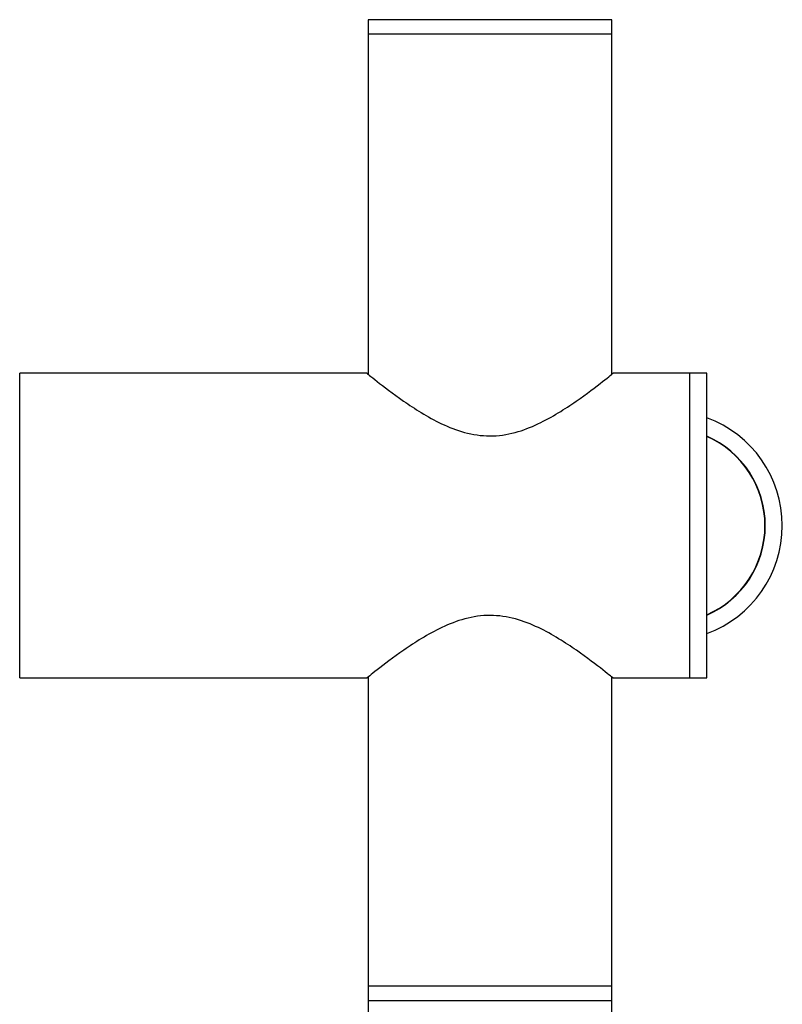
# Model space of a CAD drawing. Units: millimetres. Extents: x 0 to 594, y 0 to 421.
# Drawn here: x 424 to 440, y 151 to 172 of the extents above; entities that cross this region are included whole.
import ezdxf

# ---------------------------------------------------------------- set-up
doc = ezdxf.new("R2010")
doc.units = ezdxf.units.MM
for name, color, linetype in [('1-02-1334', 7, 'Continuous'), ('1-07-0430', 7, 'Continuous'), ('1-07-0431', 7, 'Continuous'), ('1-07-0432', 7, 'Continuous'), ('1-07-0433', 7, 'Continuous'), ('Default', 7, 'Continuous')]:
    doc.layers.add(name, color=color, linetype=linetype)

# ---------------------------------------------------------------- blocks, each defined once
blk = doc.blocks.new('SE1')
at = {"layer": '1-02-1334', "color": 7, "linetype": 'Continuous'}
for radius, start, end in [(2.39, 0, 70.0116), (2.035, 0, 66.3242), (2.029, 0, 66.2604), (2.029, 293.7396, 0), (2.035, 293.6758, 0), (2.39, 289.9884, 0)]:
    blk.add_arc((437.823, 161.055), radius, start, end, dxfattribs=at)
at = {"layer": '1-07-0430', "color": 7, "linetype": 'Continuous'}
for p, q in [((436.659, 171.599), (431.579, 171.599)), ((431.579, 171.599), (431.579, 171.294)), ((436.659, 171.294), (436.659, 171.599)), ((436.659, 171.294), (431.579, 171.294)), ((431.579, 151.462), (436.659, 151.462)), ((431.579, 151.462), (431.579, 151.157)), ((436.659, 151.157), (436.659, 151.462)), ((431.579, 151.157), (436.659, 151.157))]:
    blk.add_line(p, q, dxfattribs=at)
at = {"layer": '1-07-0431', "color": 7, "linetype": 'Continuous'}
for p, q in [((438.284, 157.88), (438.284, 164.23)), ((438.64, 164.23), (438.284, 164.23)), ((438.64, 157.88), (438.64, 164.23)), ((438.284, 157.88), (438.64, 157.88))]:
    blk.add_line(p, q, dxfattribs=at)
at = {"layer": '1-07-0432', "color": 7, "linetype": 'Continuous'}
for p, q in [((424.314, 157.88), (424.314, 164.23)), ((431.557, 164.23), (424.314, 164.23)), ((438.284, 164.23), (436.683, 164.23)), ((438.284, 157.88), (438.284, 164.23)), ((424.314, 157.88), (431.555, 157.88)), ((436.68, 157.88), (438.284, 157.88))]:
    blk.add_line(p, q, dxfattribs=at)
for points in [[(431.553, 164.23), (431.553, 164.23), (431.629, 164.168), (431.899, 163.956), (432.091, 163.809), (432.545, 163.493), (432.811, 163.322), (433.26, 163.109), (433.421, 163.045), (433.758, 162.953), (433.937, 162.926), (434.294, 162.925), (434.471, 162.951), (434.81, 163.042), (434.968, 163.105), (435.422, 163.319), (435.683, 163.487), (436.142, 163.805), (436.329, 163.949), (436.536, 164.111), (436.59, 164.154), (436.664, 164.213), (436.683, 164.229), (436.684, 164.23), (436.684, 164.23), (436.684, 164.23)], [(436.684, 157.88), (436.684, 157.88), (436.609, 157.941), (436.338, 158.153), (436.147, 158.301), (435.692, 158.616), (435.427, 158.787), (434.978, 159), (434.817, 159.065), (434.479, 159.156), (434.301, 159.184), (433.944, 159.184), (433.766, 159.158), (433.428, 159.067), (433.269, 159.004), (432.815, 158.79), (432.555, 158.622), (432.096, 158.304), (431.908, 158.16), (431.701, 157.998), (431.648, 157.955), (431.574, 157.896), (431.554, 157.88), (431.553, 157.88), (431.553, 157.88), (431.553, 157.88)]]:
    blk.add_open_spline(points, degree=3, knots=[0.2503532, 0.2503532, 0.2503532, 0.2503532, 0.3125, 0.3125, 0.375, 0.375, 0.4375, 0.4375, 0.46875, 0.46875, 0.5, 0.5, 0.53125, 0.53125, 0.5625, 0.5625, 0.625, 0.625, 0.6875, 0.6875, 0.71875, 0.71875, 0.75, 0.75, 0.7505926, 0.7505926, 0.7505926, 0.7505926], dxfattribs=at)
at = {"layer": '1-07-0433', "color": 7, "linetype": 'Continuous'}
for p, q in [((436.659, 171.294), (431.579, 171.294)), ((431.579, 171.294), (431.579, 164.209)), ((436.659, 164.209), (436.659, 171.294)), ((431.579, 157.9), (431.579, 109.595)), ((436.659, 109.596), (436.659, 157.9))]:
    blk.add_line(p, q, dxfattribs=at)

msp = doc.modelspace()

# ---------------------------------------------------------------- block references
at = {"layer": 'Default'}
msp.add_blockref('SE1', (0, 0), dxfattribs=at)

doc.saveas('drawing.dxf')
